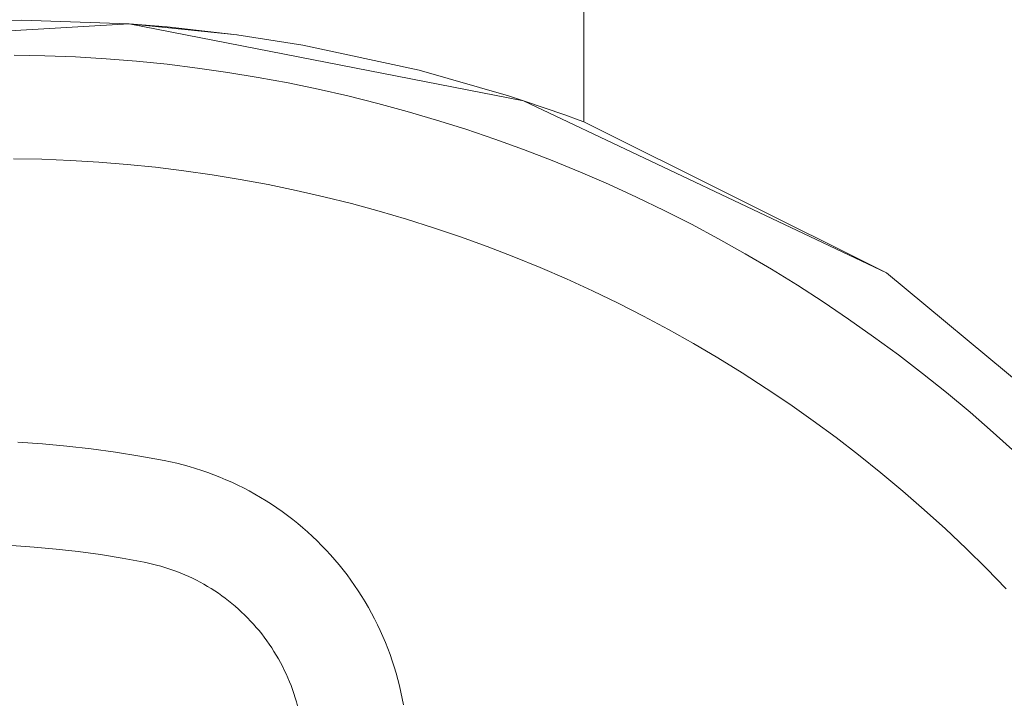
# Model space of a CAD drawing. Units: inches. Extents: x -4.5 to 4.5, y -3 to 3.
# Drawn here: x -3.26 to -3.12, y -1.53 to -1.43 of the extents above; entities that cross this region are included whole.
import ezdxf

# ---------------------------------------------------------------- set-up
doc = ezdxf.new("R2010")
doc.units = ezdxf.units.IN
doc.header["$LTSCALE"] = 0.25
doc.header["$MEASUREMENT"] = 0
doc.layers.add('Roof', color=7, linetype='Continuous', lineweight=13)
doc.layers.add('Z', color=7, linetype='Continuous', lineweight=5)

# ---------------------------------------------------------------- blocks, each defined once
blk = doc.blocks.new('Group-43-1')
at = {"layer": 'Roof', "color": 7, "linetype": 'Continuous', "lineweight": 5}
for p, q in [((-6.51345, -2.87003), (-6.50488, -2.8702)), ((-6.51345, -2.87003), (-6.50488, -2.8702)), ((-6.50488, -2.8702), (-6.49631, -2.87054)), ((-6.50488, -2.8702), (-6.49631, -2.87054)), ((-6.49631, -2.87054), (-6.48775, -2.87105)), ((-6.49631, -2.87054), (-6.48775, -2.87105)), ((-6.48775, -2.87105), (-6.4792, -2.87175)), ((-6.48775, -2.87105), (-6.4792, -2.87175)), ((-6.4792, -2.87175), (-6.47067, -2.87261)), ((-6.4792, -2.87175), (-6.47067, -2.87261)), ((-6.47067, -2.87261), (-6.46216, -2.87366)), ((-6.47067, -2.87261), (-6.46216, -2.87366)), ((-6.46216, -2.87366), (-6.45367, -2.87487)), ((-6.46216, -2.87366), (-6.45367, -2.87487)), ((-6.45367, -2.87487), (-6.44521, -2.87626)), ((-6.45367, -2.87487), (-6.44521, -2.87626)), ((-6.44521, -2.87626), (-6.43678, -2.87782)), ((-6.44521, -2.87626), (-6.43678, -2.87782)), ((-6.43678, -2.87782), (-6.42838, -2.87956)), ((-6.43678, -2.87782), (-6.42838, -2.87956)), ((-6.42838, -2.87956), (-6.42002, -2.88147)), ((-6.42838, -2.87956), (-6.42002, -2.88147)), ((-6.42002, -2.88147), (-6.4117, -2.88355)), ((-6.42002, -2.88147), (-6.4117, -2.88355)), ((-6.4117, -2.88355), (-6.40343, -2.8858)), ((-6.4117, -2.88355), (-6.40343, -2.8858)), ((-6.40343, -2.8858), (-6.3952, -2.88821)), ((-6.40343, -2.8858), (-6.3952, -2.88821)), ((-6.3952, -2.88821), (-6.38702, -2.8908)), ((-6.3952, -2.88821), (-6.38702, -2.8908)), ((-6.38702, -2.8908), (-6.3789, -2.89355)), ((-6.38702, -2.8908), (-6.3789, -2.89355)), ((-6.3789, -2.89355), (-6.37084, -2.89647)), ((-6.3789, -2.89355), (-6.37084, -2.89647)), ((-6.37084, -2.89647), (-6.36284, -2.89955)), ((-6.37084, -2.89647), (-6.36284, -2.89955)), ((-6.50574, -2.8992), (-6.51371, -2.89904)), ((-6.50574, -2.8992), (-6.51371, -2.89904)), ((-6.50574, -2.8992), (-6.49776, -2.89952)), ((-6.49776, -2.89952), (-6.50574, -2.8992)), ((-6.49776, -2.89952), (-6.4898, -2.9)), ((-6.4898, -2.9), (-6.49776, -2.89952)), ((-6.4898, -2.9), (-6.48184, -2.90064)), ((-6.48184, -2.90064), (-6.4898, -2.9)), ((-6.36284, -2.89955), (-6.3549, -2.9028)), ((-6.36284, -2.89955), (-6.3549, -2.9028)), ((-6.48184, -2.90064), (-6.4739, -2.90145)), ((-6.4739, -2.90145), (-6.48184, -2.90064)), ((-6.4739, -2.90145), (-6.46598, -2.90242)), ((-6.46598, -2.90242), (-6.4739, -2.90145)), ((-6.46598, -2.90242), (-6.45808, -2.90355)), ((-6.45808, -2.90355), (-6.46598, -2.90242)), ((-6.3549, -2.9028), (-6.34703, -2.90621)), ((-6.3549, -2.9028), (-6.34703, -2.90621)), ((-6.45808, -2.90355), (-6.45021, -2.90484)), ((-6.45021, -2.90484), (-6.45808, -2.90355)), ((-6.45021, -2.90484), (-6.44236, -2.9063)), ((-6.44236, -2.9063), (-6.45021, -2.90484)), ((-6.44236, -2.9063), (-6.43455, -2.90791)), ((-6.43455, -2.90791), (-6.44236, -2.9063)), ((-6.43455, -2.90791), (-6.42677, -2.90969)), ((-6.42677, -2.90969), (-6.43455, -2.90791)), ((-6.34703, -2.90621), (-6.33924, -2.90978)), ((-6.34703, -2.90621), (-6.33924, -2.90978)), ((-6.42677, -2.90969), (-6.41902, -2.91162)), ((-6.41902, -2.91162), (-6.42677, -2.90969)), ((-6.33924, -2.90978), (-6.33152, -2.91351)), ((-6.33924, -2.90978), (-6.33152, -2.91351)), ((-6.41902, -2.91162), (-6.41132, -2.91371)), ((-6.41132, -2.91371), (-6.41902, -2.91162)), ((-6.41132, -2.91371), (-6.40367, -2.91596)), ((-6.40367, -2.91596), (-6.41132, -2.91371)), ((-6.33152, -2.91351), (-6.32387, -2.9174)), ((-6.33152, -2.91351), (-6.32387, -2.9174)), ((-6.40367, -2.91596), (-6.39606, -2.91837)), ((-6.39606, -2.91837), (-6.40367, -2.91596)), ((-6.39606, -2.91837), (-6.3885, -2.92093)), ((-6.3885, -2.92093), (-6.39606, -2.91837)), ((-6.32387, -2.9174), (-6.31631, -2.92144)), ((-6.32387, -2.9174), (-6.31631, -2.92144)), ((-6.3885, -2.92093), (-6.381, -2.92365)), ((-6.381, -2.92365), (-6.3885, -2.92093)), ((-6.31631, -2.92144), (-6.30883, -2.92564)), ((-6.31631, -2.92144), (-6.30883, -2.92564)), ((-6.381, -2.92365), (-6.37355, -2.92652)), ((-6.37355, -2.92652), (-6.381, -2.92365)), ((-6.37355, -2.92652), (-6.36616, -2.92954)), ((-6.36616, -2.92954), (-6.37355, -2.92652)), ((-6.30883, -2.92564), (-6.30144, -2.92999)), ((-6.30883, -2.92564), (-6.30144, -2.92999)), ((-6.36616, -2.92954), (-6.35884, -2.93271)), ((-6.35884, -2.93271), (-6.36616, -2.92954)), ((-6.30144, -2.92999), (-6.29414, -2.93448)), ((-6.30144, -2.92999), (-6.29414, -2.93448)), ((-6.35884, -2.93271), (-6.35159, -2.93604)), ((-6.35159, -2.93604), (-6.35884, -2.93271)), ((-6.35159, -2.93604), (-6.3444, -2.93951)), ((-6.3444, -2.93951), (-6.35159, -2.93604)), ((-6.29414, -2.93448), (-6.28694, -2.93913)), ((-6.29414, -2.93448), (-6.28694, -2.93913)), ((-6.3444, -2.93951), (-6.33729, -2.94312)), ((-6.33729, -2.94312), (-6.3444, -2.93951)), ((-6.28694, -2.93913), (-6.27983, -2.94393)), ((-6.28694, -2.93913), (-6.27983, -2.94393)), ((-6.33729, -2.94312), (-6.33025, -2.94689)), ((-6.33025, -2.94689), (-6.33729, -2.94312)), ((-6.27983, -2.94393), (-6.27282, -2.94887)), ((-6.27983, -2.94393), (-6.27282, -2.94887)), ((-6.33025, -2.94689), (-6.32329, -2.95079)), ((-6.32329, -2.95079), (-6.33025, -2.94689)), ((-6.27282, -2.94887), (-6.26591, -2.95395)), ((-6.27282, -2.94887), (-6.26591, -2.95395)), ((-6.32329, -2.95079), (-6.31641, -2.95484)), ((-6.31641, -2.95484), (-6.32329, -2.95079)), ((-6.31641, -2.95484), (-6.30962, -2.95903)), ((-6.30962, -2.95903), (-6.31641, -2.95484)), ((-6.26591, -2.95395), (-6.25911, -2.95917)), ((-6.26591, -2.95395), (-6.25911, -2.95917)), ((-6.30962, -2.95903), (-6.30291, -2.96335)), ((-6.30291, -2.96335), (-6.30962, -2.95903)), ((-6.25911, -2.95917), (-6.25242, -2.96454)), ((-6.25911, -2.95917), (-6.25242, -2.96454)), ((-6.30291, -2.96335), (-6.2963, -2.96781)), ((-6.2963, -2.96781), (-6.30291, -2.96335)), ((-6.25242, -2.96454), (-6.24584, -2.97003)), ((-6.25242, -2.96454), (-6.24584, -2.97003)), ((-6.2963, -2.96781), (-6.28977, -2.97241)), ((-6.28977, -2.97241), (-6.2963, -2.96781)), ((-6.24584, -2.97003), (-6.23937, -2.97566)), ((-6.24584, -2.97003), (-6.23937, -2.97566)), ((-6.28977, -2.97241), (-6.28335, -2.97714)), ((-6.28335, -2.97714), (-6.28977, -2.97241)), ((-6.28335, -2.97714), (-6.27702, -2.982)), ((-6.27702, -2.982), (-6.28335, -2.97714)), ((-6.23937, -2.97566), (-6.23302, -2.98143)), ((-6.23937, -2.97566), (-6.23302, -2.98143)), ((-6.51246, -2.97839), (-6.50559, -2.97886)), ((-6.51246, -2.97839), (-6.50559, -2.97886)), ((-6.50559, -2.97886), (-6.49874, -2.97949)), ((-6.50559, -2.97886), (-6.49874, -2.97949)), ((-6.49874, -2.97949), (-6.49191, -2.98027)), ((-6.49874, -2.97949), (-6.49191, -2.98027)), ((-6.49191, -2.98027), (-6.48509, -2.9812)), ((-6.49191, -2.98027), (-6.48509, -2.9812)), ((-6.48509, -2.9812), (-6.47829, -2.98229)), ((-6.48509, -2.9812), (-6.47829, -2.98229)), ((-6.47829, -2.98229), (-6.47153, -2.98354)), ((-6.47829, -2.98229), (-6.47153, -2.98354)), ((-6.27702, -2.982), (-6.27079, -2.98699)), ((-6.27079, -2.98699), (-6.27702, -2.982)), ((-6.47153, -2.98354), (-6.46975, -2.9839)), ((-6.47153, -2.98354), (-6.46975, -2.9839)), ((-6.46975, -2.9839), (-6.46797, -2.98431)), ((-6.46975, -2.9839), (-6.46797, -2.98431)), ((-6.46797, -2.98431), (-6.46621, -2.98475)), ((-6.46797, -2.98431), (-6.46621, -2.98475)), ((-6.46621, -2.98475), (-6.46446, -2.98523)), ((-6.46621, -2.98475), (-6.46446, -2.98523)), ((-6.46446, -2.98523), (-6.46272, -2.98575)), ((-6.46446, -2.98523), (-6.46272, -2.98575)), ((-6.46272, -2.98575), (-6.46098, -2.98631)), ((-6.46272, -2.98575), (-6.46098, -2.98631)), ((-6.46098, -2.98631), (-6.45927, -2.9869)), ((-6.46098, -2.98631), (-6.45927, -2.9869)), ((-6.45927, -2.9869), (-6.45756, -2.98754)), ((-6.45927, -2.9869), (-6.45756, -2.98754)), ((-6.45756, -2.98754), (-6.45587, -2.9882)), ((-6.45756, -2.98754), (-6.45587, -2.9882)), ((-6.45587, -2.9882), (-6.45419, -2.98891)), ((-6.45587, -2.9882), (-6.45419, -2.98891)), ((-6.27079, -2.98699), (-6.26467, -2.99211)), ((-6.26467, -2.99211), (-6.27079, -2.98699)), ((-6.45419, -2.98891), (-6.45253, -2.98965)), ((-6.45419, -2.98891), (-6.45253, -2.98965)), ((-6.45253, -2.98965), (-6.45089, -2.99042)), ((-6.45253, -2.98965), (-6.45089, -2.99042)), ((-6.45089, -2.99042), (-6.44926, -2.99123)), ((-6.45089, -2.99042), (-6.44926, -2.99123)), ((-6.44926, -2.99123), (-6.44765, -2.99208)), ((-6.44926, -2.99123), (-6.44765, -2.99208)), ((-6.44765, -2.99208), (-6.44606, -2.99296)), ((-6.44765, -2.99208), (-6.44606, -2.99296)), ((-6.44606, -2.99296), (-6.44449, -2.99387)), ((-6.44606, -2.99296), (-6.44449, -2.99387)), ((-6.44449, -2.99387), (-6.44294, -2.99482)), ((-6.44449, -2.99387), (-6.44294, -2.99482)), ((-6.26467, -2.99211), (-6.25865, -2.99735)), ((-6.25865, -2.99735), (-6.26467, -2.99211)), ((-6.44294, -2.99482), (-6.4414, -2.9958)), ((-6.44294, -2.99482), (-6.4414, -2.9958)), ((-6.4414, -2.9958), (-6.4399, -2.99681)), ((-6.4414, -2.9958), (-6.4399, -2.99681)), ((-6.4399, -2.99681), (-6.43841, -2.99786)), ((-6.4399, -2.99681), (-6.43841, -2.99786)), ((-6.43841, -2.99786), (-6.43694, -2.99894)), ((-6.43841, -2.99786), (-6.43694, -2.99894)), ((-6.43694, -2.99894), (-6.4355, -3.00004)), ((-6.43694, -2.99894), (-6.4355, -3.00004)), ((-6.25865, -2.99735), (-6.25274, -3.00271)), ((-6.25274, -3.00271), (-6.25865, -2.99735)), ((-6.4355, -3.00004), (-6.43409, -3.00118)), ((-6.4355, -3.00004), (-6.43409, -3.00118)), ((-6.43409, -3.00118), (-6.43269, -3.00235)), ((-6.43409, -3.00118), (-6.43269, -3.00235)), ((-6.43269, -3.00235), (-6.43133, -3.00355)), ((-6.43269, -3.00235), (-6.43133, -3.00355)), ((-6.43133, -3.00355), (-6.42999, -3.00478)), ((-6.43133, -3.00355), (-6.42999, -3.00478)), ((-6.42999, -3.00478), (-6.42867, -3.00604)), ((-6.42999, -3.00478), (-6.42867, -3.00604)), ((-6.25274, -3.00271), (-6.24694, -3.0082)), ((-6.24694, -3.0082), (-6.25274, -3.00271)), ((-6.51412, -3.00735), (-6.50791, -3.00778)), ((-6.50791, -3.00778), (-6.51412, -3.00735)), ((-6.50791, -3.00778), (-6.50171, -3.00835)), ((-6.50171, -3.00835), (-6.50791, -3.00778)), ((-6.42867, -3.00604), (-6.42739, -3.00732)), ((-6.42867, -3.00604), (-6.42739, -3.00732)), ((-6.42739, -3.00732), (-6.42613, -3.00864)), ((-6.42739, -3.00732), (-6.42613, -3.00864)), ((-6.50171, -3.00835), (-6.49553, -3.00906)), ((-6.49553, -3.00906), (-6.50171, -3.00835)), ((-6.49553, -3.00906), (-6.48936, -3.0099)), ((-6.48936, -3.0099), (-6.49553, -3.00906)), ((-6.48936, -3.0099), (-6.48321, -3.01089)), ((-6.48321, -3.01089), (-6.48936, -3.0099)), ((-6.42613, -3.00864), (-6.4249, -3.00997)), ((-6.42613, -3.00864), (-6.4249, -3.00997)), ((-6.4249, -3.00997), (-6.4237, -3.01134)), ((-6.4249, -3.00997), (-6.4237, -3.01134)), ((-6.24694, -3.0082), (-6.24126, -3.0138)), ((-6.24126, -3.0138), (-6.24694, -3.0082)), ((-6.48321, -3.01089), (-6.47709, -3.01201)), ((-6.47709, -3.01201), (-6.48321, -3.01089)), ((-6.47709, -3.01201), (-6.47592, -3.01225)), ((-6.47592, -3.01225), (-6.47709, -3.01201)), ((-6.47592, -3.01225), (-6.47476, -3.01252)), ((-6.47476, -3.01252), (-6.47592, -3.01225)), ((-6.47476, -3.01252), (-6.4736, -3.01281)), ((-6.4736, -3.01281), (-6.47476, -3.01252)), ((-6.4736, -3.01281), (-6.47245, -3.01313)), ((-6.47245, -3.01313), (-6.4736, -3.01281)), ((-6.47245, -3.01313), (-6.4713, -3.01347)), ((-6.4713, -3.01347), (-6.47245, -3.01313)), ((-6.4713, -3.01347), (-6.47017, -3.01383)), ((-6.47017, -3.01383), (-6.4713, -3.01347)), ((-6.4237, -3.01134), (-6.42253, -3.01273)), ((-6.4237, -3.01134), (-6.42253, -3.01273)), ((-6.42253, -3.01273), (-6.42139, -3.01415)), ((-6.42253, -3.01273), (-6.42139, -3.01415)), ((-6.47017, -3.01383), (-6.46904, -3.01422)), ((-6.46904, -3.01422), (-6.47017, -3.01383)), ((-6.46904, -3.01422), (-6.46792, -3.01464)), ((-6.46792, -3.01464), (-6.46904, -3.01422)), ((-6.46792, -3.01464), (-6.46681, -3.01508)), ((-6.46681, -3.01508), (-6.46792, -3.01464)), ((-6.46681, -3.01508), (-6.46571, -3.01554)), ((-6.46571, -3.01554), (-6.46681, -3.01508)), ((-6.46571, -3.01554), (-6.46462, -3.01602)), ((-6.46462, -3.01602), (-6.46571, -3.01554)), ((-6.46462, -3.01602), (-6.46354, -3.01653)), ((-6.46354, -3.01653), (-6.46462, -3.01602)), ((-6.42139, -3.01415), (-6.42028, -3.01559)), ((-6.42139, -3.01415), (-6.42028, -3.01559)), ((-6.42028, -3.01559), (-6.4192, -3.01705)), ((-6.42028, -3.01559), (-6.4192, -3.01705)), ((-6.24126, -3.0138), (-6.23569, -3.01951)), ((-6.23569, -3.01951), (-6.24126, -3.0138)), ((-6.46354, -3.01653), (-6.46247, -3.01706)), ((-6.46247, -3.01706), (-6.46354, -3.01653)), ((-6.46247, -3.01706), (-6.46141, -3.01762)), ((-6.46141, -3.01762), (-6.46247, -3.01706)), ((-6.46141, -3.01762), (-6.46037, -3.0182)), ((-6.46037, -3.0182), (-6.46141, -3.01762)), ((-6.46037, -3.0182), (-6.45934, -3.0188)), ((-6.45934, -3.0188), (-6.46037, -3.0182)), ((-6.45934, -3.0188), (-6.45832, -3.01942)), ((-6.45832, -3.01942), (-6.45934, -3.0188)), ((-6.4192, -3.01705), (-6.41815, -3.01854)), ((-6.4192, -3.01705), (-6.41815, -3.01854)), ((-6.41815, -3.01854), (-6.41714, -3.02005)), ((-6.41815, -3.01854), (-6.41714, -3.02005)), ((-6.45832, -3.01942), (-6.45732, -3.02006)), ((-6.45732, -3.02006), (-6.45832, -3.01942)), ((-6.45732, -3.02006), (-6.45632, -3.02073)), ((-6.45632, -3.02073), (-6.45732, -3.02006)), ((-6.45632, -3.02073), (-6.45535, -3.02141)), ((-6.45535, -3.02141), (-6.45632, -3.02073)), ((-6.45535, -3.02141), (-6.45439, -3.02212)), ((-6.45439, -3.02212), (-6.45535, -3.02141)), ((-6.41714, -3.02005), (-6.41615, -3.02158)), ((-6.41714, -3.02005), (-6.41615, -3.02158)), ((-6.41615, -3.02158), (-6.41521, -3.02313)), ((-6.41615, -3.02158), (-6.41521, -3.02313)), ((-6.45439, -3.02212), (-6.45344, -3.02285)), ((-6.45344, -3.02285), (-6.45439, -3.02212)), ((-6.45344, -3.02285), (-6.45251, -3.0236)), ((-6.45251, -3.0236), (-6.45344, -3.02285)), ((-6.45251, -3.0236), (-6.4516, -3.02436)), ((-6.4516, -3.02436), (-6.45251, -3.0236)), ((-6.4516, -3.02436), (-6.4507, -3.02515)), ((-6.4507, -3.02515), (-6.4516, -3.02436)), ((-6.41521, -3.02313), (-6.41429, -3.0247)), ((-6.41521, -3.02313), (-6.41429, -3.0247)), ((-6.4507, -3.02515), (-6.44982, -3.02596)), ((-6.44982, -3.02596), (-6.4507, -3.02515)), ((-6.44982, -3.02596), (-6.44896, -3.02678)), ((-6.44896, -3.02678), (-6.44982, -3.02596)), ((-6.44896, -3.02678), (-6.44811, -3.02763)), ((-6.44811, -3.02763), (-6.44896, -3.02678)), ((-6.41429, -3.0247), (-6.41341, -3.02629)), ((-6.41429, -3.0247), (-6.41341, -3.02629)), ((-6.41341, -3.02629), (-6.41256, -3.0279)), ((-6.41341, -3.02629), (-6.41256, -3.0279)), ((-6.44811, -3.02763), (-6.44729, -3.02849)), ((-6.44729, -3.02849), (-6.44811, -3.02763)), ((-6.44729, -3.02849), (-6.44648, -3.02937)), ((-6.44648, -3.02937), (-6.44729, -3.02849)), ((-6.44648, -3.02937), (-6.44569, -3.03026)), ((-6.44569, -3.03026), (-6.44648, -3.02937)), ((-6.41256, -3.0279), (-6.41175, -3.02952)), ((-6.41256, -3.0279), (-6.41175, -3.02952)), ((-6.41175, -3.02952), (-6.41097, -3.03117)), ((-6.41175, -3.02952), (-6.41097, -3.03117)), ((-6.44569, -3.03026), (-6.44492, -3.03118)), ((-6.44492, -3.03118), (-6.44569, -3.03026)), ((-6.44492, -3.03118), (-6.44417, -3.03211)), ((-6.44417, -3.03211), (-6.44492, -3.03118)), ((-6.44417, -3.03211), (-6.44345, -3.03305)), ((-6.44345, -3.03305), (-6.44417, -3.03211)), ((-6.41097, -3.03117), (-6.41023, -3.03283)), ((-6.41097, -3.03117), (-6.41023, -3.03283)), ((-6.44345, -3.03305), (-6.44274, -3.03401)), ((-6.44274, -3.03401), (-6.44345, -3.03305)), ((-6.44274, -3.03401), (-6.44205, -3.03499)), ((-6.44205, -3.03499), (-6.44274, -3.03401)), ((-6.44205, -3.03499), (-6.44138, -3.03598)), ((-6.44138, -3.03598), (-6.44205, -3.03499)), ((-6.41023, -3.03283), (-6.40953, -3.0345)), ((-6.41023, -3.03283), (-6.40953, -3.0345)), ((-6.40953, -3.0345), (-6.40886, -3.03619)), ((-6.40953, -3.0345), (-6.40886, -3.03619)), ((-6.44138, -3.03598), (-6.44074, -3.03698)), ((-6.44074, -3.03698), (-6.44138, -3.03598)), ((-6.44074, -3.03698), (-6.44012, -3.038)), ((-6.44012, -3.038), (-6.44074, -3.03698)), ((-6.44012, -3.038), (-6.43952, -3.03903)), ((-6.43952, -3.03903), (-6.44012, -3.038)), ((-6.40886, -3.03619), (-6.40823, -3.0379)), ((-6.40886, -3.03619), (-6.40823, -3.0379)), ((-6.40823, -3.0379), (-6.40763, -3.03962)), ((-6.40823, -3.0379), (-6.40763, -3.03962)), ((-6.43952, -3.03903), (-6.43894, -3.04008)), ((-6.43894, -3.04008), (-6.43952, -3.03903)), ((-6.43894, -3.04008), (-6.43838, -3.04113)), ((-6.43838, -3.04113), (-6.43894, -3.04008)), ((-6.40763, -3.03962), (-6.40707, -3.04135)), ((-6.40763, -3.03962), (-6.40707, -3.04135)), ((-6.43838, -3.04113), (-6.43785, -3.0422)), ((-6.43785, -3.0422), (-6.43838, -3.04113)), ((-6.43785, -3.0422), (-6.43734, -3.04328)), ((-6.43734, -3.04328), (-6.43785, -3.0422)), ((-6.43734, -3.04328), (-6.43685, -3.04437)), ((-6.43685, -3.04437), (-6.43734, -3.04328)), ((-6.40707, -3.04135), (-6.40655, -3.04309)), ((-6.40707, -3.04135), (-6.40655, -3.04309)), ((-6.40655, -3.04309), (-6.40607, -3.04484)), ((-6.40655, -3.04309), (-6.40607, -3.04484)), ((-6.43685, -3.04437), (-6.43639, -3.04547)), ((-6.43639, -3.04547), (-6.43685, -3.04437)), ((-6.43639, -3.04547), (-6.43595, -3.04658)), ((-6.43595, -3.04658), (-6.43639, -3.04547)), ((-6.40607, -3.04484), (-6.40562, -3.0466)), ((-6.40607, -3.04484), (-6.40562, -3.0466)), ((-6.43595, -3.04658), (-6.43554, -3.0477)), ((-6.43554, -3.0477), (-6.43595, -3.04658)), ((-6.43554, -3.0477), (-6.43515, -3.04882)), ((-6.43515, -3.04882), (-6.43554, -3.0477)), ((-6.43515, -3.04882), (-6.43478, -3.04996)), ((-6.43478, -3.04996), (-6.43515, -3.04882)), ((-6.40562, -3.0466), (-6.40521, -3.04838)), ((-6.40562, -3.0466), (-6.40521, -3.04838)), ((-6.40521, -3.04838), (-6.40485, -3.05016)), ((-6.40521, -3.04838), (-6.40485, -3.05016)), ((-6.43478, -3.04996), (-6.43444, -3.0511)), ((-6.43444, -3.0511), (-6.43478, -3.04996)), ((-6.43444, -3.0511), (-6.43412, -3.05225)), ((-6.43412, -3.05225), (-6.43444, -3.0511)), ((-6.40485, -3.05016), (-6.40451, -3.05194)), ((-6.40485, -3.05016), (-6.40451, -3.05194))]:
    blk.add_line(p, q, dxfattribs=at)
at = {"layer": 'Z', "color": 8, "linetype": 'Continuous', "lineweight": 5}
for p, q in [((-6.35395, -2.33483), (-6.35395, -2.88873)), ((-6.53209, -2.86076), (-6.51143, -2.86028)), ((-6.51143, -2.86028), (-6.48127, -2.86129)), ((-6.48127, -2.86129), (-6.45109, -2.86434)), ((-6.48127, -2.86129), (-6.47067, -2.86213)), ((-6.47067, -2.86213), (-6.45112, -2.86434)), ((-6.45112, -2.86434), (-6.43269, -2.86722)), ((-6.43269, -2.86722), (-6.40007, -2.87427)), ((-6.40007, -2.87427), (-6.37505, -2.88144)), ((-6.37505, -2.88144), (-6.37086, -2.8828)), ((-6.37086, -2.8828), (-6.35931, -2.88676)), ((-6.35931, -2.88676), (-6.3553, -2.88823)), ((-6.35531, -2.88822), (-6.35395, -2.88873)), ((-6.35395, -2.88873), (-6.26922, -2.93101))]:
    blk.add_line(p, q, dxfattribs=at)
at = {"layer": 'Z', "color": 7, "linetype": 'Continuous', "lineweight": 5}
for p, q in [((-6.59357, -2.86785), (-6.48127, -2.86129)), ((-6.59357, -2.86785), (-6.48127, -2.86129)), ((-6.48127, -2.86129), (-6.37086, -2.8828)), ((-6.48127, -2.86129), (-6.37086, -2.8828)), ((-6.37086, -2.8828), (-6.26922, -2.93101)), ((-6.37086, -2.8828), (-6.26922, -2.93101)), ((-6.26922, -2.93101), (-6.18273, -3.00292)), ((-6.26922, -2.93101), (-6.18273, -3.00292))]:
    blk.add_line(p, q, dxfattribs=at)

msp = doc.modelspace()

# ---------------------------------------------------------------- block references
at = {"layer": 'Roof', "color": 7, "xscale": 0.5, "yscale": 0.5, "zscale": 0.5}
msp.add_blockref('Group-43-1', (0, 0), dxfattribs=at)

doc.saveas('drawing.dxf')
